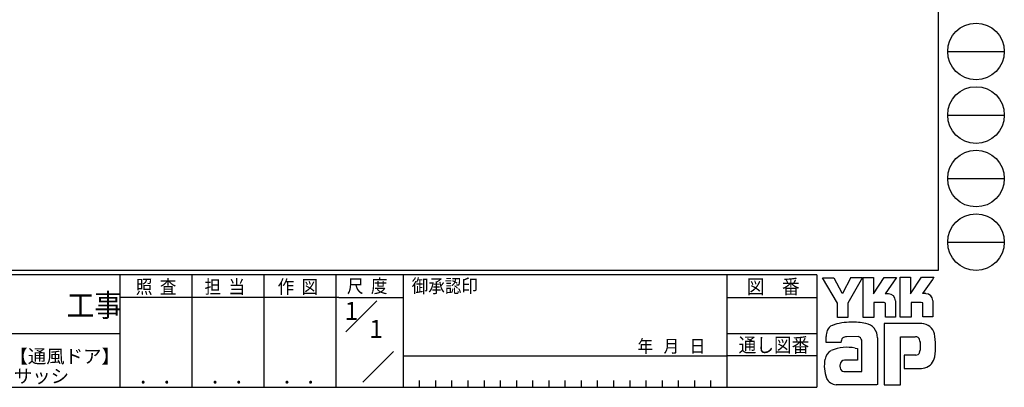
# Model space of a CAD drawing. Extents: x 0 to 1133, y 0 to 806.
# Drawn here: x 695 to 1133, y 0 to 164 of the extents above; entities that cross this region are included whole.
import ezdxf
from ezdxf.enums import TextEntityAlignment as Align

# ---------------------------------------------------------------- set-up
doc = ezdxf.new("R2010")
doc.units = 0
doc.layers.add('USER1', color=3, linetype='CONTINUOUS')
doc.layers.add('YKK_ZWAK', color=7, linetype='CONTINUOUS')
doc.styles.get("Standard").update_dxf_attribs({"font": 'ROMANS.SHX', "bigfont": 'EXTFONT.SHX'})
doc.styles.add('YKK_OSSTYLE1', font='romans.shx', dxfattribs={"width": 0.9, "bigfont": 'EXTFONT.SHX'})

# ---------------------------------------------------------------- blocks, each defined once
blk = doc.blocks.new('A201')
at = {"layer": 'YKK_ZWAK', "color": 254, "linetype": 'Continuous'}
for p, q in [((571, 410), (571, 35)), ((571, 35), (21, 35)), ((544, 34), (21, 34)), ((389, 34), (389, 9)), ((437, 34), (437, 9)), ((452, 34), (452, 9)), ((524, 34), (524, 9)), ((544, 34), (544, 9)), ((548.59, 27.71), (545.31, 33.35)), ((545.31, 33.35), (547.82, 33.35)), ((547.82, 33.35), (549.62, 29.99)), ((551.6, 33.43), (549.77, 29.88)), ((554.19, 33.43), (550.95, 27.7)), ((551.6, 33.43), (554.19, 33.43)), ((554.33, 24.55), (554.33, 33.41)), ((554.33, 33.41), (556.63, 33.41)), ((556.63, 29.77), (559.04, 33.45)), ((556.63, 33.41), (556.63, 29.77)), ((559.04, 33.45), (561.77, 33.45)), ((561.77, 33.45), (559.24, 29.78)), ((562.55, 24.63), (562.55, 33.49)), ((562.55, 33.49), (564.89, 33.49)), ((564.89, 29.78), (567.34, 33.49)), ((564.89, 33.49), (564.89, 29.78)), ((567.34, 33.49), (570.04, 33.49)), ((569.77, 33.02), (567.54, 29.84)), ((570.04, 33.49), (569.77, 33.02)), ((549.62, 29.99), (549.77, 29.88)), ((559.99, 29.78), (559.24, 29.78)), ((568.29, 29.84), (567.54, 29.84)), ((548.59, 24.53), (548.59, 27.71)), ((550.95, 27.7), (550.95, 24.53)), ((558.98, 27.87), (556.7, 27.87)), ((556.7, 27.87), (556.7, 24.55)), ((559.29, 27.75), (558.98, 27.87)), ((559.29, 24.61), (559.29, 27.75)), ((561.53, 28.24), (561.53, 24.61)), ((567.26, 27.89), (564.99, 27.89)), ((564.99, 27.89), (564.99, 24.63)), ((567.57, 27.77), (567.26, 27.89)), ((567.57, 24.65), (567.57, 27.77)), ((569.83, 28.24), (569.83, 24.65)), ((550.95, 24.53), (548.59, 24.53)), ((556.7, 24.55), (554.33, 24.55)), ((561.53, 24.61), (559.29, 24.61)), ((564.99, 24.63), (562.55, 24.63)), ((567.57, 24.68), (567.61, 24.65)), ((569.83, 24.65), (567.57, 24.65)), ((559.02, 23.22), (559.02, 9.57)), ((567.3, 23.22), (559.02, 23.22)), ((524, 21), (544, 21)), ((546.08, 18.95), (546.08, 20.33)), ((553.25, 20.28), (550.61, 20.23)), ((557.51, 20.01), (557.51, 9.59)), ((562.61, 9.57), (562.61, 20.24)), ((562.61, 20.24), (565.93, 20.24)), ((549.41, 18.95), (546.08, 18.95)), ((552.55, 17.73), (553.05, 17.62)), ((553.05, 17.62), (553.05, 15.05)), ((554.02, 12.52), (554.02, 19.47)), ((566.98, 19.17), (566.99, 17.29)), ((452, 16), (524, 16)), ((566.01, 16.15), (563.48, 16.15)), ((563.48, 16.15), (563.48, 13.2)), ((553.05, 15.05), (550.2, 15.05)), ((563.48, 13.2), (567.28, 13.2)), ((567.28, 13.2), (568.06, 13.37)), ((550, 12.52), (554.02, 12.52)), ((553.71, 12.52), (553.96, 12.52)), ((554.02, 12.52), (554.02, 12.52)), ((21, 9), (544, 9)), ((549.41, 9.53), (548.34, 9.53)), ((557.28, 9.55), (549.41, 9.53)), ((557.51, 9.59), (557.28, 9.55)), ((559.02, 9.57), (562.05, 9.57)), ((562.05, 9.57), (562.61, 9.57))]:
    blk.add_line(p, q, dxfattribs=at)
at = {"layer": 'YKK_ZWAK', "color": 8, "linetype": 'Continuous'}
for p, q in [((573.13, 83.72), (585.73, 83.72)), ((573.13, 69.58), (585.73, 69.58)), ((573.13, 55.44), (585.73, 55.44)), ((573.13, 41.3), (585.73, 41.3))]:
    blk.add_line(p, q, dxfattribs=at)
at = {"layer": 'YKK_ZWAK', "color": 131, "linetype": 'Continuous'}
for p, q in [((405, 34), (405, 9)), ((421, 34), (421, 9)), ((437.7, 29), (389, 29)), ((437.7, 29), (452, 29)), ((524, 29), (544, 29)), ((439.26, 21.33), (446.19, 28.25)), ((297, 21), (389, 21)), ((443.05, 10.18), (449.85, 16.98)), ((544, 16), (524, 16)), ((455.6, 10.5), (455.6, 9)), ((459.2, 10.5), (459.2, 9)), ((462.8, 10.5), (462.8, 9)), ((466.4, 10.5), (466.4, 9)), ((470, 10.5), (470, 9)), ((473.6, 10.5), (473.6, 9)), ((477.2, 10.5), (477.2, 9)), ((480.8, 10.5), (480.8, 9)), ((484.4, 10.5), (484.4, 9)), ((488, 10.5), (488, 9)), ((491.6, 10.5), (491.6, 9)), ((495.2, 10.5), (495.2, 9)), ((498.8, 10.5), (498.8, 9)), ((502.4, 10.5), (502.4, 9)), ((506, 10.5), (506, 9)), ((509.6, 10.5), (509.6, 9)), ((513.2, 10.5), (513.2, 9)), ((516.8, 10.5), (516.8, 9)), ((520.4, 10.5), (520.4, 9))]:
    blk.add_line(p, q, dxfattribs=at)
at = {"layer": 'YKK_ZWAK', "color": 8, "linetype": 'Continuous'}
for centre in [(579.43, 83.72), (579.43, 69.58), (579.43, 55.44), (579.43, 41.3)]:
    blk.add_circle(centre, 6.3, dxfattribs=at)
at = {"layer": 'YKK_ZWAK', "color": 254, "linetype": 'Continuous'}
for centre, radius, start, end in [((559.99, 28.24), 1.54, 0.0017, 89.996), ((568.29, 28.29), 1.54, 0.0017, 89.996), ((548, 21.1), 1.75, 109.0213, 161.5126), ((551.66, 10.86), 12.63, 89.8916, 109.3085), ((552.03, 8.67), 14.82, 78.7801, 91.4694), ((554.38, 20.07), 3.18, 40.6642, 80.3169), ((554.22, 20.08), 3.29, 358.7806, 38.7656), ((567.19, 20.11), 3.1, 14.4457, 87.0875), ((549.69, 20.31), 3.6, 158.4108, 179.7178), ((550.91, 18.99), 1.51, 138.4638, 181.7136), ((550.51, 19.02), 1.21, 85.5055, 126.7804), ((552.9, 19.18), 1.16, 14.7552, 72.4499), ((566.05, 19.37), 0.878, 16.4312, 96.9166), ((555.55, 18.15), 14.9, 350.9903, 10.6762), ((550.8, 8.39), 9.51, 79.381, 112.0583), ((564.38, 18.85), 2.62, 4.9342, 17.0355), ((548.59, 14.77), 2.79, 121.8271, 169.0847), ((566.01, 17.08), 0.933, 269.9547, 342.9014), ((564.36, 17.54), 2.64, 343.6902, 354.7536), ((567.24, 16.32), 3.07, 285.4429, 349.9045), ((553.61, 13.72), 7.92, 168.7637, 199.8008), ((550.84, 13.77), 1.69, 171.082, 216.7192), ((550.21, 14.01), 1.03, 90.3395, 178.0364), ((548.6, 12.25), 2.73, 207.3144, 263.5946), ((550.18, 13.6), 1.09, 230.9728, 260.7549)]:
    blk.add_arc(centre, radius, start, end, dxfattribs=at)
at = {"layer": 'YKK_ZWAK', "color": 131, "linetype": 'Continuous', "style": 'YKK_OSSTYLE1', "width": 0.9}
for s, height, p in [('照  査', 3, (392.56, 29.87)), ('担  当', 3, (407.82, 29.87)), ('作  図', 3, (424.09, 29.88)), ('尺  度', 3, (439.51, 30.04)), ('御承認印', 3, (453.91, 30.05)), ('図\u3000番', 3.2, (528.43, 29.81)), ('年   月   日', 2.828, (504.13, 16.74)), ('通し図番', 3.2, (526.63, 16.8)), (' ． ．', 3.5, (392.18, 9.75)), (' ． ．', 3.5, (408.18, 9.75)), (' ． ．', 3.5, (424.18, 9.75))]:
    blk.add_text(s, height=height, dxfattribs=at).set_placement(p)
at = {"layer": 'YKK_ZWAK', "color": 254, "linetype": 'Continuous', "style": 'YKK_OSSTYLE1', "width": 0.9}
blk.add_text('工事', height=5, dxfattribs=at).set_placement((377.17, 24.75))

msp = doc.modelspace()

# ---------------------------------------------------------------- block references
at = {"layer": 'YKK_ZWAK', "xscale": 2, "yscale": 2, "zscale": 2}
msp.add_blockref('A201', (-38, -18), dxfattribs=at)

# ---------------------------------------------------------------- texts
at = {"layer": 'USER1', "color": 3}
msp.add_text('1', height=8, dxfattribs=at).set_placement((840, 30))
for s, height, p in [('1', 8, (854, 26)), ('【カバー工法】EXIMA31 片開きドア【通風ドア】', 6, (649.11, 13.79)), ('中桟有 28mm溝幅 既存:アルミサッシ', 6, (649.11, 4.96))]:
    msp.add_text(s, height=height, dxfattribs=at).set_placement(p, align=Align.MIDDLE_CENTER)

doc.saveas('drawing.dxf')
